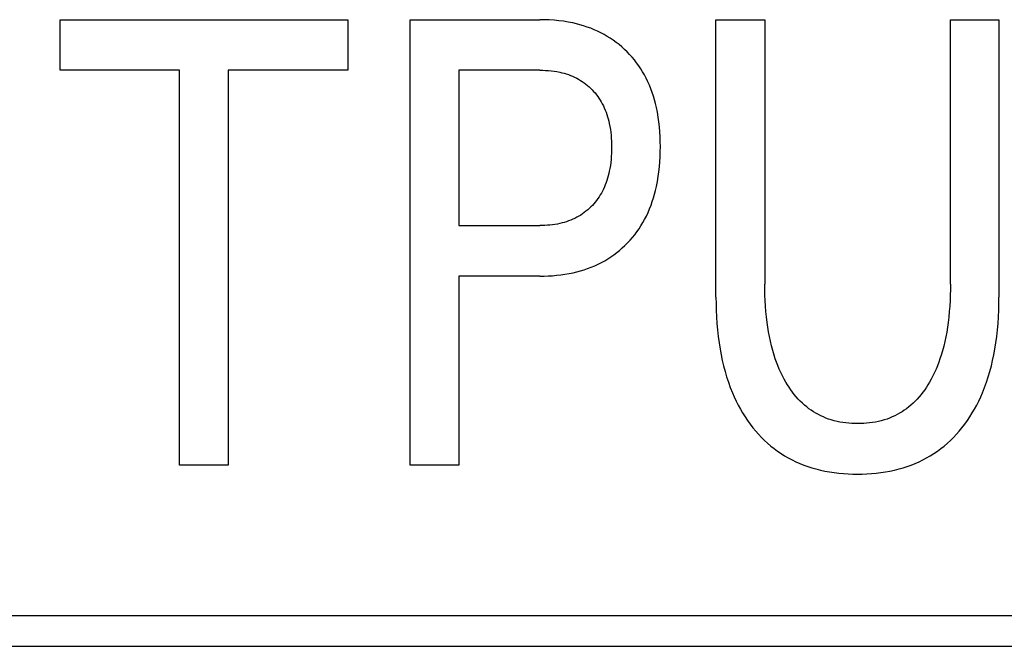
# Model space of a CAD drawing. Extents: x 0 to 594, y 0 to 420.
# Drawn here: x 160 to 163, y 246 to 248 of the extents above; entities that cross this region are included whole.
import ezdxf

# ---------------------------------------------------------------- set-up
doc = ezdxf.new("R2010")
doc.units = 0
doc.header["$LTSCALE"] = 32.67
doc.header["$MEASUREMENT"] = 0
doc.layers.add('20500_FRONT_O_LABELING', color=7, linetype='CONTINUOUS')

msp = doc.modelspace()

# ---------------------------------------------------------------- linework, layer by layer
at = {"layer": '20500_FRONT_O_LABELING', "color": 7, "linetype": 'Continuous'}
for p, q in [((159.92305, 247.8472), (159.92305, 248.02863)), ((159.92305, 248.02863), (160.95631, 248.02863)), ((160.95631, 248.02863), (160.95631, 247.8472)), ((161.18037, 246.42863), (161.18037, 248.02863)), ((161.18037, 248.02863), (161.64575, 248.02863)), ((161.6627, 248.02841), (161.64575, 248.02863)), ((161.67966, 248.02775), (161.6627, 248.02841)), ((161.6966, 248.02661), (161.67966, 248.02775)), ((161.7135, 248.02497), (161.6966, 248.02661)), ((161.73035, 248.0228), (161.7135, 248.02497)), ((161.74711, 248.02008), (161.73035, 248.0228)), ((161.76378, 248.01679), (161.74711, 248.02008)), ((162.27804, 247.03189), (162.27804, 248.02863)), ((162.27804, 248.02863), (162.45312, 248.02863)), ((162.45312, 248.02863), (162.45312, 247.07952)), ((163.11988, 247.07952), (163.11988, 248.02863)), ((163.11988, 248.02863), (163.29405, 248.02863)), ((163.29405, 248.02863), (163.29405, 247.03189)), ((161.77689, 248.01375), (161.76378, 248.01679)), ((161.78991, 248.01032), (161.77689, 248.01375)), ((161.80282, 248.0065), (161.78991, 248.01032)), ((161.8156, 248.00228), (161.80282, 248.0065)), ((161.82823, 247.99766), (161.8156, 248.00228)), ((161.8407, 247.99261), (161.82823, 247.99766)), ((161.85299, 247.98715), (161.8407, 247.99261)), ((161.86508, 247.98126), (161.85299, 247.98715)), ((161.8765, 247.97518), (161.86508, 247.98126)), ((161.8877, 247.96871), (161.8765, 247.97518)), ((161.89868, 247.96185), (161.8877, 247.96871)), ((161.90941, 247.95461), (161.89868, 247.96185)), ((161.91988, 247.947), (161.90941, 247.95461)), ((161.93009, 247.93903), (161.91988, 247.947)), ((161.94002, 247.93071), (161.93009, 247.93903)), ((161.94964, 247.92204), (161.94002, 247.93071)), ((161.95898, 247.91302), (161.94964, 247.92204)), ((161.96799, 247.90367), (161.95898, 247.91302)), ((161.97667, 247.89402), (161.96799, 247.90367)), ((161.98501, 247.88407), (161.97667, 247.89402)), ((161.993, 247.87383), (161.98501, 247.88407)), ((160.35214, 247.8472), (159.92305, 247.8472)), ((160.35214, 246.42863), (160.35214, 247.8472)), ((160.52722, 247.8472), (160.52722, 246.42863)), ((160.95631, 247.8472), (160.52722, 247.8472)), ((161.35546, 247.8472), (161.35546, 247.2893)), ((161.64575, 247.8472), (161.35546, 247.8472)), ((161.64575, 247.8472), (161.65601, 247.84707)), ((161.65601, 247.84707), (161.66628, 247.84667)), ((161.66628, 247.84667), (161.67654, 247.84598)), ((161.67654, 247.84598), (161.68677, 247.84499)), ((161.68677, 247.84499), (161.69697, 247.84368)), ((161.69697, 247.84368), (161.70712, 247.84202)), ((161.70712, 247.84202), (161.71721, 247.84002)), ((162.00062, 247.86332), (161.993, 247.87383)), ((162.00787, 247.85256), (162.00062, 247.86332)), ((162.01474, 247.84155), (162.00787, 247.85256)), ((162.02121, 247.83032), (162.01474, 247.84155)), ((161.71721, 247.84002), (161.72509, 247.83818)), ((161.72509, 247.83818), (161.7329, 247.83611)), ((161.7329, 247.83611), (161.74065, 247.8338)), ((161.74065, 247.8338), (161.74833, 247.83124)), ((161.74833, 247.83124), (161.75591, 247.82844)), ((161.75591, 247.82844), (161.76338, 247.82538)), ((161.76338, 247.82538), (161.77075, 247.82206)), ((161.77075, 247.82206), (161.77799, 247.81847)), ((161.77799, 247.81847), (161.78478, 247.81479)), ((161.78478, 247.81479), (161.79144, 247.81087)), ((161.79144, 247.81087), (161.79796, 247.80672)), ((161.79796, 247.80672), (161.80433, 247.80233)), ((162.02767, 247.81809), (162.02121, 247.83032)), ((162.03368, 247.80565), (162.02767, 247.81809)), ((162.03926, 247.79299), (162.03368, 247.80565)), ((161.80433, 247.80233), (161.81053, 247.79771)), ((161.81053, 247.79771), (161.81657, 247.79288)), ((161.81657, 247.79288), (161.82242, 247.78783)), ((161.82242, 247.78783), (161.82809, 247.78256)), ((161.82809, 247.78256), (161.83359, 247.77706)), ((161.83359, 247.77706), (161.83888, 247.77136)), ((161.83888, 247.77136), (161.84397, 247.76547)), ((162.04441, 247.78016), (162.03926, 247.79299)), ((162.04914, 247.76715), (162.04441, 247.78016)), ((161.84397, 247.76547), (161.84885, 247.75941)), ((161.84885, 247.75941), (161.85351, 247.75317)), ((161.85351, 247.75317), (161.85795, 247.74678)), ((161.85795, 247.74678), (161.86217, 247.74024)), ((161.86217, 247.74024), (161.86616, 247.73356)), ((162.05347, 247.75401), (162.04914, 247.76715)), ((162.05741, 247.74073), (162.05347, 247.75401)), ((162.06096, 247.72736), (162.05741, 247.74073)), ((161.86616, 247.73356), (161.86992, 247.72675)), ((161.86992, 247.72675), (161.8737, 247.71929)), ((161.8737, 247.71929), (161.87722, 247.71171)), ((161.87722, 247.71171), (161.88048, 247.70402)), ((161.88048, 247.70402), (161.88349, 247.69622)), ((162.06415, 247.7139), (162.06096, 247.72736)), ((162.06772, 247.69649), (162.06415, 247.7139)), ((161.88349, 247.69622), (161.88625, 247.68833)), ((161.88625, 247.68833), (161.88878, 247.68036)), ((161.88878, 247.68036), (161.89108, 247.67232)), ((161.89108, 247.67232), (161.89315, 247.66421)), ((161.89315, 247.66421), (161.89501, 247.65607)), ((162.07072, 247.67899), (162.06772, 247.69649)), ((162.07319, 247.66141), (162.07072, 247.67899)), ((161.89501, 247.65607), (161.8971, 247.6455)), ((161.8971, 247.6455), (161.89886, 247.63489)), ((161.89886, 247.63489), (161.90031, 247.62423)), ((162.07515, 247.64376), (162.07319, 247.66141)), ((162.07663, 247.62606), (162.07515, 247.64376)), ((161.90031, 247.62423), (161.90145, 247.61353)), ((161.90145, 247.61353), (161.90231, 247.6028)), ((161.90231, 247.6028), (161.90291, 247.59205)), ((162.07765, 247.60832), (162.07663, 247.62606)), ((162.07825, 247.59056), (162.07765, 247.60832)), ((161.90291, 247.59205), (161.90326, 247.58129)), ((161.90327, 247.55965), (161.90293, 247.54879)), ((161.90326, 247.58129), (161.90338, 247.57052)), ((161.90338, 247.57052), (161.90327, 247.55965)), ((162.07846, 247.57278), (162.07825, 247.59056)), ((162.07829, 247.55474), (162.07846, 247.57278)), ((161.90149, 247.52713), (161.90035, 247.51634)), ((161.90234, 247.53795), (161.90149, 247.52713)), ((161.90293, 247.54879), (161.90234, 247.53795)), ((162.0767, 247.51871), (162.07771, 247.53671)), ((162.07771, 247.53671), (162.07829, 247.55474)), ((161.89718, 247.49487), (161.89511, 247.48421)), ((161.89892, 247.50558), (161.89718, 247.49487)), ((161.90035, 247.51634), (161.89892, 247.50558)), ((162.0733, 247.48284), (162.07524, 247.50075)), ((162.07524, 247.50075), (162.0767, 247.51871)), ((161.88896, 247.45969), (161.88646, 247.45163)), ((161.89123, 247.46781), (161.88896, 247.45969)), ((161.89328, 247.47598), (161.89123, 247.46781)), ((161.89511, 247.48421), (161.89328, 247.47598)), ((162.06788, 247.44721), (162.07086, 247.46499)), ((162.07086, 247.46499), (162.0733, 247.48284)), ((161.87406, 247.42032), (161.87032, 247.41277)), ((161.87754, 247.42799), (161.87406, 247.42032)), ((161.88076, 247.43577), (161.87754, 247.42799)), ((161.88373, 247.44366), (161.88076, 247.43577)), ((161.88646, 247.45163), (161.88373, 247.44366)), ((162.06121, 247.41588), (162.06435, 247.42953)), ((162.06435, 247.42953), (162.06788, 247.44721)), ((161.85412, 247.38606), (161.84952, 247.37975)), ((161.85851, 247.39253), (161.85412, 247.38606)), ((161.86267, 247.39915), (161.85851, 247.39253)), ((161.86661, 247.4059), (161.86267, 247.39915)), ((161.87032, 247.41277), (161.86661, 247.4059)), ((162.04957, 247.37548), (162.05384, 247.38883)), ((162.05384, 247.38883), (162.05771, 247.4023)), ((162.05771, 247.4023), (162.06121, 247.41588)), ((161.82333, 247.35077), (161.81748, 247.34556)), ((161.82899, 247.3562), (161.82333, 247.35077)), ((161.83443, 247.36181), (161.82899, 247.3562)), ((161.83967, 247.36761), (161.83443, 247.36181)), ((161.8447, 247.37359), (161.83967, 247.36761)), ((161.84952, 247.37975), (161.8447, 247.37359)), ((162.03434, 247.33635), (162.03984, 247.34922)), ((162.03984, 247.34922), (162.04491, 247.36227)), ((162.04491, 247.36227), (162.04957, 247.37548)), ((161.76415, 247.31189), (161.75665, 247.30872)), ((161.77154, 247.31532), (161.76415, 247.31189)), ((161.7788, 247.31903), (161.77154, 247.31532)), ((161.78563, 247.32285), (161.7788, 247.31903)), ((161.79232, 247.32692), (161.78563, 247.32285)), ((161.79886, 247.33123), (161.79232, 247.32692)), ((161.80524, 247.33578), (161.79886, 247.33123)), ((161.81145, 247.34056), (161.80524, 247.33578)), ((161.81748, 247.34556), (161.81145, 247.34056)), ((162.01566, 247.29983), (162.02202, 247.31122)), ((162.02202, 247.31122), (162.0284, 247.32367)), ((162.0284, 247.32367), (162.03434, 247.33635)), ((161.35546, 247.2893), (161.64575, 247.2893)), ((161.65479, 247.2894), (161.64575, 247.2893)), ((161.66385, 247.28971), (161.65479, 247.2894)), ((161.67289, 247.29025), (161.66385, 247.28971)), ((161.68192, 247.29103), (161.67289, 247.29025)), ((161.69093, 247.29205), (161.68192, 247.29103)), ((161.6999, 247.29334), (161.69093, 247.29205)), ((161.70883, 247.29489), (161.6999, 247.29334)), ((161.71771, 247.29673), (161.70883, 247.29489)), ((161.72565, 247.29863), (161.71771, 247.29673)), ((161.73352, 247.30078), (161.72565, 247.29863)), ((161.74131, 247.30317), (161.73352, 247.30078)), ((161.74903, 247.30582), (161.74131, 247.30317)), ((161.75665, 247.30872), (161.74903, 247.30582)), ((161.99426, 247.26706), (162.00177, 247.27774)), ((162.00177, 247.27774), (162.0089, 247.28867)), ((162.0089, 247.28867), (162.01566, 247.29983)), ((161.9696, 247.23664), (161.97817, 247.2465)), ((161.97817, 247.2465), (161.98639, 247.25664)), ((161.98639, 247.25664), (161.99426, 247.26706)), ((161.93203, 247.20037), (161.9419, 247.20894)), ((161.9419, 247.20894), (161.95146, 247.21786)), ((161.95146, 247.21786), (161.96069, 247.22709)), ((161.96069, 247.22709), (161.9696, 247.23664)), ((161.87853, 247.16303), (161.88974, 247.16973)), ((161.88974, 247.16973), (161.90071, 247.17682)), ((161.90071, 247.17682), (161.91142, 247.1843)), ((161.91142, 247.1843), (161.92186, 247.19215)), ((161.92186, 247.19215), (161.93203, 247.20037)), ((161.80453, 247.13068), (161.81739, 247.13504)), ((161.81739, 247.13504), (161.8301, 247.13981)), ((161.8301, 247.13981), (161.84263, 247.14502)), ((161.84263, 247.14502), (161.85497, 247.15066)), ((161.85497, 247.15066), (161.86709, 247.15675)), ((161.86709, 247.15675), (161.87853, 247.16303)), ((161.35546, 247.10786), (161.35546, 246.42863)), ((161.64575, 247.10786), (161.35546, 247.10786)), ((161.64575, 247.10786), (161.66076, 247.10803)), ((161.66076, 247.10803), (161.67578, 247.10855)), ((161.67578, 247.10855), (161.69079, 247.10944)), ((161.69079, 247.10944), (161.70578, 247.11072)), ((161.70578, 247.11072), (161.72072, 247.11241)), ((161.72072, 247.11241), (161.73562, 247.11452)), ((161.73562, 247.11452), (161.75044, 247.11707)), ((161.75044, 247.11707), (161.76519, 247.12009)), ((161.76519, 247.12009), (161.77841, 247.12322)), ((161.77841, 247.12322), (161.79153, 247.12675)), ((161.79153, 247.12675), (161.80453, 247.13068)), ((162.45327, 247.05977), (162.45312, 247.07952)), ((163.11988, 247.07952), (163.11973, 247.0597)), ((162.27804, 247.03189), (162.27823, 247.00848)), ((162.45374, 247.04002), (162.45327, 247.05977)), ((162.45454, 247.02027), (162.45374, 247.04002)), ((163.11927, 247.03988), (163.11847, 247.02006)), ((163.11973, 247.0597), (163.11927, 247.03988)), ((163.29385, 247.00848), (163.29405, 247.03189)), ((162.27823, 247.00848), (162.27885, 246.98506)), ((162.45571, 247.00055), (162.45454, 247.02027)), ((162.45726, 246.98085), (162.45571, 247.00055)), ((163.11732, 247.00026), (163.11579, 246.98049)), ((163.11847, 247.02006), (163.11732, 247.00026)), ((163.29324, 246.98506), (163.29385, 247.00848)), ((162.27885, 246.98506), (162.27991, 246.96165)), ((162.27991, 246.96165), (162.28144, 246.93827)), ((162.45921, 246.96118), (162.45726, 246.98085)), ((162.46158, 246.94155), (162.45921, 246.96118)), ((163.11386, 246.96075), (163.11151, 246.94105)), ((163.11579, 246.98049), (163.11386, 246.96075)), ((163.29065, 246.93827), (163.29218, 246.96165)), ((163.29218, 246.96165), (163.29324, 246.98506)), ((162.28144, 246.93827), (162.28346, 246.91492)), ((162.46402, 246.92452), (162.46158, 246.94155)), ((162.46681, 246.90754), (162.46402, 246.92452)), ((163.10912, 246.92402), (163.10636, 246.90704)), ((163.11151, 246.94105), (163.10912, 246.92402)), ((163.28863, 246.91492), (163.29065, 246.93827)), ((162.28346, 246.91492), (162.28601, 246.89162)), ((162.28601, 246.89162), (162.28912, 246.86839)), ((162.46999, 246.89063), (162.46681, 246.90754)), ((162.47357, 246.8738), (162.46999, 246.89063)), ((163.10323, 246.89013), (163.09969, 246.8733)), ((163.10636, 246.90704), (163.10323, 246.89013)), ((163.28297, 246.86839), (163.28607, 246.89162)), ((163.28607, 246.89162), (163.28863, 246.91492)), ((162.28912, 246.86839), (162.2928, 246.84523)), ((162.47758, 246.85708), (162.47357, 246.8738)), ((162.48205, 246.84047), (162.47758, 246.85708)), ((163.09573, 246.85658), (163.09131, 246.83997)), ((163.09969, 246.8733), (163.09573, 246.85658)), ((163.27929, 246.84523), (163.28297, 246.86839)), ((162.2928, 246.84523), (162.29649, 246.82521)), ((162.29649, 246.82521), (162.30066, 246.80529)), ((162.48698, 246.824), (162.48205, 246.84047)), ((162.49113, 246.8114), (162.48698, 246.824)), ((163.08641, 246.8235), (163.08233, 246.81097)), ((163.09131, 246.83997), (163.08641, 246.8235)), ((163.27143, 246.80529), (163.2756, 246.82521)), ((163.2756, 246.82521), (163.27929, 246.84523)), ((162.30066, 246.80529), (162.30533, 246.78547)), ((162.30533, 246.78547), (162.31054, 246.7658)), ((162.49558, 246.79891), (162.49113, 246.8114)), ((162.50035, 246.78653), (162.49558, 246.79891)), ((162.50544, 246.77428), (162.50035, 246.78653)), ((163.07322, 246.78623), (163.06819, 246.77405)), ((163.07793, 246.79854), (163.07322, 246.78623)), ((163.08233, 246.81097), (163.07793, 246.79854)), ((163.26155, 246.7658), (163.26675, 246.78547)), ((163.26675, 246.78547), (163.27143, 246.80529)), ((162.31054, 246.7658), (162.31629, 246.74629)), ((162.31629, 246.74629), (162.32262, 246.72695)), ((162.51087, 246.76217), (162.50544, 246.77428)), ((162.51666, 246.75022), (162.51087, 246.76217)), ((162.5228, 246.73845), (162.51666, 246.75022)), ((163.0571, 246.75012), (163.05103, 246.7384)), ((163.06282, 246.76201), (163.0571, 246.75012)), ((163.06819, 246.77405), (163.06282, 246.76201)), ((163.24947, 246.72695), (163.2558, 246.74629)), ((163.2558, 246.74629), (163.26155, 246.7658)), ((162.32262, 246.72695), (162.32955, 246.70783)), ((162.52932, 246.72686), (162.5228, 246.73845)), ((162.53482, 246.71771), (162.52932, 246.72686)), ((162.54058, 246.7087), (162.53482, 246.71771)), ((163.03912, 246.71771), (163.03341, 246.7087)), ((163.04458, 246.72686), (163.03912, 246.71771)), ((163.05103, 246.7384), (163.04458, 246.72686)), ((163.24254, 246.70783), (163.24947, 246.72695)), ((162.32955, 246.70783), (162.3371, 246.68893)), ((162.3371, 246.68893), (162.3436, 246.67402)), ((162.54659, 246.69986), (162.54058, 246.7087)), ((162.55286, 246.69121), (162.54659, 246.69986)), ((162.5594, 246.68277), (162.55286, 246.69121)), ((162.56621, 246.67455), (162.5594, 246.68277)), ((162.57329, 246.66658), (162.56621, 246.67455)), ((163.00795, 246.67455), (163.00091, 246.66657)), ((163.01472, 246.68277), (163.00795, 246.67455)), ((163.02121, 246.69121), (163.01472, 246.68277)), ((163.02744, 246.69987), (163.02121, 246.69121)), ((163.03341, 246.7087), (163.02744, 246.69987)), ((163.22849, 246.67402), (163.23499, 246.68893)), ((163.23499, 246.68893), (163.24254, 246.70783)), ((162.3436, 246.67402), (162.35051, 246.65929)), ((162.35051, 246.65929), (162.35784, 246.64477)), ((162.35784, 246.64477), (162.3656, 246.63046)), ((162.58066, 246.65887), (162.57329, 246.66658)), ((162.58831, 246.65145), (162.58066, 246.65887)), ((162.59625, 246.64433), (162.58831, 246.65145)), ((162.60392, 246.63798), (162.59625, 246.64433)), ((162.97806, 246.64433), (162.9704, 246.63797)), ((162.98597, 246.65145), (162.97806, 246.64433)), ((162.99358, 246.65887), (162.98597, 246.65145)), ((163.00091, 246.66657), (162.99358, 246.65887)), ((163.20649, 246.63046), (163.21425, 246.64477)), ((163.21425, 246.64477), (163.22158, 246.65929)), ((163.22158, 246.65929), (163.22849, 246.67402)), ((162.3656, 246.63046), (162.37379, 246.6164)), ((162.37379, 246.6164), (162.38241, 246.6026)), ((162.61183, 246.63192), (162.60392, 246.63798)), ((162.61997, 246.62616), (162.61183, 246.63192)), ((162.62832, 246.6207), (162.61997, 246.62616)), ((162.63688, 246.61555), (162.62832, 246.6207)), ((162.64562, 246.61073), (162.63688, 246.61555)), ((162.65452, 246.60624), (162.64562, 246.61073)), ((162.66359, 246.60208), (162.65452, 246.60624)), ((162.91979, 246.60623), (162.91073, 246.60208)), ((162.92871, 246.61072), (162.91979, 246.60623)), ((162.93745, 246.61554), (162.92871, 246.61072)), ((162.946, 246.62068), (162.93745, 246.61554)), ((162.95435, 246.62614), (162.946, 246.62068)), ((162.96249, 246.63191), (162.95435, 246.62614)), ((162.9704, 246.63797), (162.96249, 246.63191)), ((163.18967, 246.6026), (163.1983, 246.6164)), ((163.1983, 246.6164), (163.20649, 246.63046)), ((162.38241, 246.6026), (162.39148, 246.58909)), ((162.39148, 246.58909), (162.40098, 246.57588)), ((162.40098, 246.57588), (162.41093, 246.563)), ((162.67279, 246.59827), (162.66359, 246.60208)), ((162.68212, 246.59482), (162.67279, 246.59827)), ((162.69224, 246.59151), (162.68212, 246.59482)), ((162.70247, 246.58861), (162.69224, 246.59151)), ((162.71281, 246.5861), (162.70247, 246.58861)), ((162.72323, 246.58396), (162.71281, 246.5861)), ((162.73373, 246.58218), (162.72323, 246.58396)), ((162.7443, 246.58076), (162.73373, 246.58218)), ((162.75492, 246.57967), (162.7443, 246.58076)), ((162.76557, 246.57891), (162.75492, 246.57967)), ((162.77626, 246.57846), (162.76557, 246.57891)), ((162.78695, 246.57831), (162.77626, 246.57846)), ((162.79769, 246.57845), (162.78695, 246.57831)), ((162.80841, 246.57889), (162.79769, 246.57845)), ((162.81911, 246.57965), (162.80841, 246.57889)), ((162.82976, 246.58074), (162.81911, 246.57965)), ((162.84037, 246.58216), (162.82976, 246.58074)), ((162.85091, 246.58393), (162.84037, 246.58216)), ((162.86138, 246.58608), (162.85091, 246.58393)), ((162.87175, 246.58859), (162.86138, 246.58608)), ((162.88203, 246.5915), (162.87175, 246.58859)), ((162.89218, 246.59482), (162.88203, 246.5915)), ((162.90152, 246.59827), (162.89218, 246.59482)), ((162.91073, 246.60208), (162.90152, 246.59827)), ((163.16115, 246.563), (163.17111, 246.57588)), ((163.17111, 246.57588), (163.18061, 246.58909)), ((163.18061, 246.58909), (163.18967, 246.6026)), ((162.41093, 246.563), (162.42066, 246.55126)), ((162.42066, 246.55126), (162.43077, 246.53984)), ((162.43077, 246.53984), (162.44125, 246.52877)), ((163.13083, 246.52877), (163.14132, 246.53984)), ((163.14132, 246.53984), (163.15143, 246.55126)), ((163.15143, 246.55126), (163.16115, 246.563)), ((162.44125, 246.52877), (162.45211, 246.51806)), ((162.45211, 246.51806), (162.46334, 246.50773)), ((162.46334, 246.50773), (162.47491, 246.49782)), ((162.47491, 246.49782), (162.48683, 246.48833)), ((163.08526, 246.48833), (163.09718, 246.49782)), ((163.09718, 246.49782), (163.10875, 246.50773)), ((163.10875, 246.50773), (163.11997, 246.51806)), ((163.11997, 246.51806), (163.13083, 246.52877)), ((162.48683, 246.48833), (162.49909, 246.47929)), ((162.49909, 246.47929), (162.51168, 246.47071)), ((162.51168, 246.47071), (162.5246, 246.46262)), ((162.5246, 246.46262), (162.53781, 246.45501)), ((163.03428, 246.45501), (163.04749, 246.46262)), ((163.04749, 246.46262), (163.06041, 246.47071)), ((163.06041, 246.47071), (163.073, 246.47929)), ((163.073, 246.47929), (163.08526, 246.48833)), ((160.52722, 246.42863), (160.35214, 246.42863)), ((161.35546, 246.42863), (161.18037, 246.42863)), ((162.53781, 246.45501), (162.5513, 246.44789)), ((162.5513, 246.44789), (162.56505, 246.44126)), ((162.56505, 246.44126), (162.57902, 246.43511)), ((162.57902, 246.43511), (162.59319, 246.42944)), ((162.59319, 246.42944), (162.60755, 246.42426)), ((162.96454, 246.42426), (162.9789, 246.42944)), ((162.9789, 246.42944), (162.99307, 246.43511)), ((162.99307, 246.43511), (163.00704, 246.44126)), ((163.00704, 246.44126), (163.02078, 246.44789)), ((163.02078, 246.44789), (163.03428, 246.45501)), ((162.60755, 246.42426), (162.62207, 246.41956)), ((162.62207, 246.41956), (162.63672, 246.41534)), ((162.63672, 246.41534), (162.65297, 246.41124)), ((162.65297, 246.41124), (162.66934, 246.40771)), ((162.66934, 246.40771), (162.68582, 246.40471)), ((162.68582, 246.40471), (162.70238, 246.40223)), ((162.70238, 246.40223), (162.71902, 246.40025)), ((162.71902, 246.40025), (162.73573, 246.39874)), ((162.73573, 246.39874), (162.75247, 246.39769)), ((162.75247, 246.39769), (162.76925, 246.39708)), ((162.76925, 246.39708), (162.78604, 246.39688)), ((162.78604, 246.39688), (162.80284, 246.39708)), ((162.80284, 246.39708), (162.81961, 246.39769)), ((162.81961, 246.39769), (162.83636, 246.39874)), ((162.83636, 246.39874), (162.85306, 246.40025)), ((162.85306, 246.40025), (162.86971, 246.40223)), ((162.86971, 246.40223), (162.88627, 246.40471)), ((162.88627, 246.40471), (162.90275, 246.40771)), ((162.90275, 246.40771), (162.91912, 246.41124)), ((162.91912, 246.41124), (162.93537, 246.41534)), ((162.93537, 246.41534), (162.95002, 246.41956)), ((162.95002, 246.41956), (162.96454, 246.42426)), ((182.28254, 245.88863), (134.72254, 245.88863)), ((134.83254, 245.77863), (182.17254, 245.77863))]:
    msp.add_line(p, q, dxfattribs=at)

doc.saveas('drawing.dxf')
